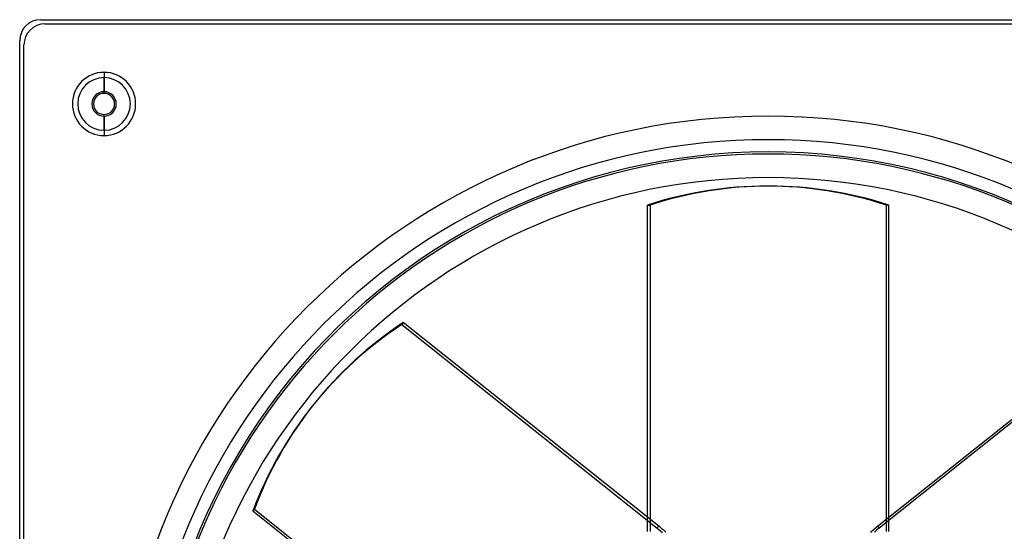
# Model space of a CAD drawing. Units: millimetres. Extents: x -355 to 355, y -355 to 355.
# Drawn here: x -355 to 112, y 112 to 355 of the extents above; entities that cross this region are included whole.
import ezdxf

# ---------------------------------------------------------------- set-up
doc = ezdxf.new("R2010")
doc.units = ezdxf.units.MM
doc.layers.add('MAIN-1', color=7, linetype='Continuous')
doc.layers.add('MAIN-2', color=7, linetype='Continuous')

msp = doc.modelspace()

# ---------------------------------------------------------------- linework, layer by layer
at = {"layer": 'MAIN-1'}
for p, q in [((-345, 355), (345, 355)), ((-343, 353), (343, 353)), ((-355, -345), (-355, 345)), ((-353, -343), (-353, 343)), ((-315, 330), (-315, 320.8)), ((-315, 309.2), (-315, 300)), ((0.59, 276), (-0.59, 276)), ((-57.22, 112), (-57.22, 266.98)), ((-57.22, 266.98), (-56.04, 266.98)), ((-56.04, 266.98), (-56.04, 112)), ((57.22, 118.82), (57.22, 266.98)), ((-57.22, 118.82), (-173.05, 211.19)), ((51.89, 114.57), (173.05, 211.19)), ((173.79, 210.27), (52.62, 113.65)), ((-215.42, 172.54), (-216.15, 171.62)), ((-244.41, 121.72), (-243.67, 122.64)), ((-123.24, 25.1), (-244.41, 121.72)), ((-243.67, 122.64), (-122.51, 26.01)), ((48.59, 111.71), (49.14, 112.22)), ((49.14, 112.22), (49.7, 112.71)), ((49.7, 112.71), (50.25, 113.2)), ((50.25, 113.2), (50.8, 113.67)), ((50.96, 112.26), (50.4, 111.77)), ((50.8, 113.67), (51.35, 114.12)), ((51.52, 112.74), (50.96, 112.26)), ((51.35, 114.12), (51.89, 114.56)), ((52.08, 113.2), (51.52, 112.74)), ((51.89, 114.57), (52.26, 114.11)), ((52.63, 113.64), (52.08, 113.2)), ((52.26, 114.11), (52.62, 113.65)), ((52.62, 113.65), (52.63, 113.64))]:
    msp.add_line(p, q, dxfattribs=at)
for centre, radius, start, end in [((-345, 345), 10, 90, 180), ((-343, 343), 10, 90, 180), ((-315, 315), 15, 90, 270), ((-315, 315), 15, 270, 90), ((-315, 315), 5.8, 90, 270), ((-315, 315), 5, 0, 180), ((-315, 315), 5.8, 270, 90), ((-315, 315), 5, 180, 0), ((0, 0), 309.2, 0, 180), ((0, 0), 298, 90, 270), ((0, 0), 298, 270, 90), ((0, 0), 280, 90, 270), ((0, 0), 280, 270, 90)]:
    msp.add_arc(centre, radius, start, end, dxfattribs=at)
for centre, major_axis, start_param, end_param in [((-0.59, 0), (0, -276), 3.141593, 3.398017), ((0.59, 0), (0, 276), 0, 0.256424), ((0.59, 0), (0, 276), -0.256424, 0), ((0.37, 0.46), (-215.79, 172.08), -0.256424, 0), ((-0.37, -0.46), (215.79, -172.08), 3.141593, 3.398017), ((0.37, 0.46), (-215.79, 172.08), 0, 0.256424)]:
    msp.add_ellipse(centre, major_axis=major_axis, ratio=0.809017, start_param=start_param, end_param=end_param, dxfattribs=at)
at = {"layer": 'MAIN-2'}
for p, q in [((-345, 355), (-345, 355)), ((-343, 353), (-343, 353)), ((-355, 345), (-355, 345)), ((-353, 343), (-353, 343)), ((-315, 320), (-315, 327.49)), ((-320, 315), (-320, 315)), ((-310, 315), (-310, 315)), ((-315, 302.51), (-315, 310)), ((0, 298), (0, 298)), ((0, 292.2), (0, 292.2)), ((0, 280), (0, 280)), ((56.04, 266.98), (56.04, 112)), ((57.22, 266.98), (56.04, 266.98)), ((-173.05, 211.19), (-173.79, 210.27)), ((-173.79, 210.27), (-52.62, 113.65)), ((-51.89, 114.57), (-57.22, 118.82)), ((57.22, 112), (57.22, 118.82)), ((-52.63, 113.64), (-52.26, 114.11)), ((-52.63, 113.64), (-51.82, 112.98)), ((-52.26, 114.11), (-51.89, 114.56)), ((-51.89, 114.56), (-51.89, 114.57)), ((-51.07, 113.89), (-51.89, 114.56)), ((-51.82, 112.98), (-51, 112.29)), ((-50.23, 113.18), (-51.07, 113.89)), ((-51, 112.29), (-50.17, 111.57)), ((-49.4, 112.45), (-50.23, 113.18)), ((-48.56, 111.68), (-49.4, 112.45))]:
    msp.add_line(p, q, dxfattribs=at)
for centre, radius, start, end in [((-315, 315), 12.49, 90, 270), ((-315, 315), 12.49, 270, 90), ((0, 0), 292.2, 90, 194.8718), ((0, 0), 291.2, 0, 180), ((0, 0), 292.2, 345.1283, 90)]:
    msp.add_arc(centre, radius, start, end, dxfattribs=at)
for centre, major_axis in [((-0.59, 0), (0, -276)), ((-0.37, -0.46), (215.79, -172.08))]:
    msp.add_ellipse(centre, major_axis=major_axis, ratio=0.809017, start_param=2.885169, end_param=3.141593, dxfattribs=at)

doc.saveas('drawing.dxf')
